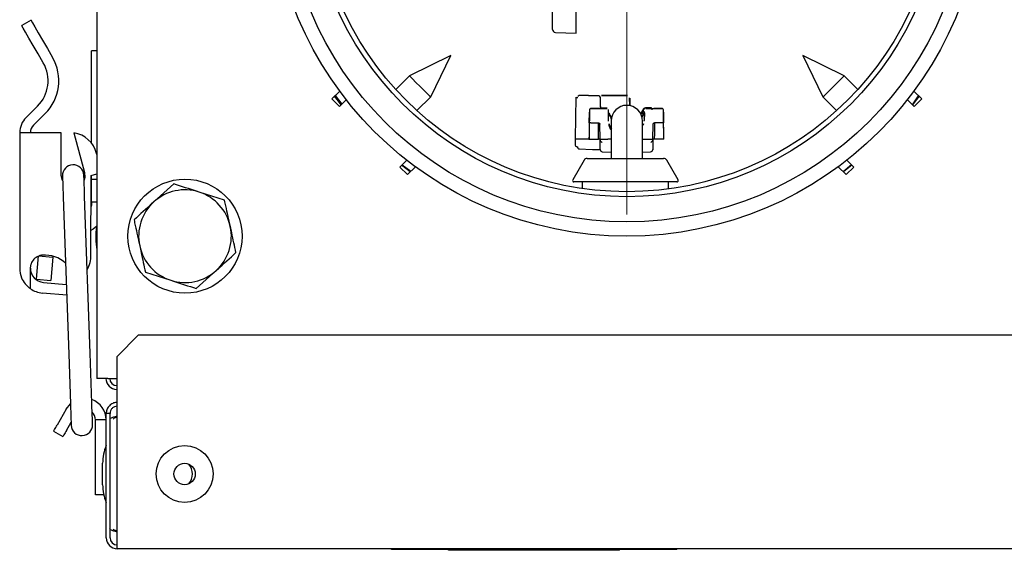
# Model space of a CAD drawing. Units: millimetres. Extents: x 583 to 705, y 1166 to 1308.
# Drawn here: x 626 to 640, y 1167 to 1174 of the extents above; entities that cross this region are included whole.
import ezdxf

# ---------------------------------------------------------------- set-up
doc = ezdxf.new("R2010")
doc.units = ezdxf.units.MM

# ---------------------------------------------------------------- blocks, each defined once
blk = doc.blocks.new('SW_CENTERMARKSYMBOL_0')
at = {"color": 0, "linetype": 'Continuous', "lineweight": 0}
for p, q in [((0, 5), (0, 46.96)), ((0, 0), (0, 2.5)), ((-5, 0), (-46.96, 0)), ((0, 0), (-2.5, 0)), ((0, 0), (0, -2.5)), ((0, 0), (2.5, 0)), ((5, 0), (46.96, 0)), ((0, -5), (0, -46.96))]:
    blk.add_line(p, q, dxfattribs=at)

msp = doc.modelspace()

# ---------------------------------------------------------------- linework, layer by layer
at = {"color": 7, "linetype": 'Continuous', "lineweight": 25}
for p, q in [((627.034, 1183.074), (627.034, 1169.429)), ((633.754, 1174.272), (633.754, 1178.316)), ((633.424, 1174.449), (633.424, 1174.82)), ((626.11, 1174.452), (625.98, 1174.377)), ((633.424, 1174.322), (633.424, 1174.449)), ((633.463, 1174.282), (633.754, 1174.272)), ((627.034, 1174.024), (626.959, 1174.024)), ((626.959, 1173.449), (626.959, 1174.024)), ((631.996, 1173.956), (631.417, 1173.673)), ((631.714, 1173.376), (631.996, 1173.956)), ((637.512, 1173.673), (636.932, 1173.956)), ((636.932, 1173.956), (637.215, 1173.376)), ((631.417, 1173.673), (631.225, 1173.482)), ((637.468, 1173.629), (637.512, 1173.673)), ((637.703, 1173.482), (637.512, 1173.673)), ((626.959, 1172.727), (626.959, 1173.449)), ((630.438, 1173.458), (630.328, 1173.348)), ((630.375, 1173.395), (630.468, 1173.275)), ((633.916, 1173.396), (633.796, 1173.396)), ((633.926, 1173.396), (633.916, 1173.396)), ((634.074, 1173.391), (633.977, 1173.391)), ((634.111, 1173.396), (634.474, 1173.396)), ((634.474, 1173.396), (634.111, 1173.396)), ((638.469, 1173.267), (638.555, 1173.393)), ((638.601, 1173.348), (638.49, 1173.458)), ((626.04, 1173.087), (626.202, 1173.249)), ((630.328, 1173.348), (630.434, 1173.242)), ((631.522, 1173.185), (631.714, 1173.376)), ((633.749, 1173.373), (633.739, 1172.793)), ((634.092, 1173.37), (634.092, 1173.24)), ((634.094, 1173.241), (634.094, 1173.371)), ((634.094, 1173.371), (634.094, 1173.371)), ((634.508, 1173.255), (634.504, 1173.364)), ((634.505, 1173.359), (634.508, 1173.255)), ((634.508, 1173.255), (634.508, 1173.259)), ((637.215, 1173.376), (637.406, 1173.185)), ((638.495, 1173.242), (638.601, 1173.348)), ((626.308, 1173.143), (626.146, 1172.981)), ((633.938, 1173.013), (633.941, 1173.165)), ((633.941, 1173.194), (633.941, 1173.195)), ((633.961, 1173.214), (634.187, 1173.214)), ((634.077, 1173.214), (633.961, 1173.214)), ((634.177, 1173.221), (634.114, 1173.221)), ((634.126, 1173.217), (634.187, 1173.217)), ((634.187, 1173.216), (634.126, 1173.216)), ((634.187, 1173.221), (634.177, 1173.221)), ((634.207, 1173.154), (634.207, 1173.201)), ((634.207, 1173.154), (634.207, 1173.154)), ((634.207, 1173.153), (634.207, 1173.154)), ((634.207, 1173.153), (634.207, 1173.153)), ((634.209, 1173.045), (634.207, 1173.153)), ((634.244, 1173.091), (634.219, 1173.134)), ((634.219, 1173.134), (634.244, 1173.091)), ((634.244, 1173.09), (634.219, 1173.132)), ((634.219, 1173.132), (634.244, 1173.09)), ((634.701, 1173.212), (634.658, 1173.143)), ((634.659, 1173.142), (634.701, 1173.21)), ((634.699, 1173.133), (634.677, 1173.095)), ((634.677, 1173.095), (634.699, 1173.133)), ((634.711, 1173.154), (634.709, 1173.045)), ((634.711, 1173.154), (634.711, 1173.154)), ((634.732, 1173.226), (634.727, 1173.226)), ((634.792, 1173.226), (634.732, 1173.226)), ((634.732, 1173.217), (634.792, 1173.217)), ((634.792, 1173.216), (634.732, 1173.216)), ((634.732, 1173.214), (634.957, 1173.214)), ((634.957, 1173.214), (634.841, 1173.214)), ((634.977, 1173.195), (634.977, 1173.194)), ((634.978, 1173.165), (634.98, 1173.013)), ((633.958, 1173.014), (634.066, 1173.014)), ((634.089, 1172.784), (634.086, 1172.994)), ((634.209, 1173.039), (634.209, 1173.045)), ((634.213, 1173.005), (634.213, 1173.005)), ((634.213, 1173.001), (634.213, 1173.001)), ((634.215, 1172.992), (634.237, 1172.929)), ((634.245, 1172.922), (634.221, 1172.977)), ((634.244, 1173.091), (634.244, 1173.091)), ((634.244, 1173.091), (634.246, 1173.067)), ((634.246, 1173.067), (634.244, 1173.091)), ((634.244, 1173.09), (634.244, 1173.09)), ((634.244, 1173.09), (634.246, 1173.067)), ((634.246, 1173.067), (634.244, 1173.09)), ((634.244, 1173.039), (634.244, 1172.539)), ((634.684, 1172.539), (634.684, 1173.039)), ((634.698, 1172.983), (634.705, 1173.001)), ((634.705, 1173.005), (634.705, 1173.005)), ((634.705, 1173.001), (634.705, 1173.001)), ((634.709, 1173.039), (634.709, 1173.045)), ((634.829, 1172.784), (634.833, 1172.994)), ((634.96, 1173.014), (634.853, 1173.014)), ((625.952, 1172.875), (625.951, 1170.975)), ((626.535, 1172.875), (626.112, 1172.875)), ((626.535, 1172.275), (626.535, 1172.875)), ((626.712, 1172.875), (626.862, 1172.318)), ((633.935, 1172.848), (633.934, 1172.785)), ((634.984, 1172.785), (634.983, 1172.848)), ((633.739, 1172.793), (633.741, 1172.71)), ((633.79, 1172.79), (633.934, 1172.79)), ((633.934, 1172.785), (634.069, 1172.785)), ((633.934, 1172.785), (633.934, 1172.785)), ((634.089, 1172.777), (634.089, 1172.784)), ((634.089, 1172.784), (634.198, 1172.784)), ((634.089, 1172.777), (634.091, 1172.768)), ((634.721, 1172.784), (634.829, 1172.784)), ((634.828, 1172.768), (634.829, 1172.777)), ((634.829, 1172.777), (634.829, 1172.784)), ((634.984, 1172.785), (634.849, 1172.785)), ((634.984, 1172.785), (634.984, 1172.785)), ((627.034, 1172.57), (627.03, 1172.585)), ((633.79, 1172.647), (633.984, 1172.64)), ((633.984, 1172.64), (633.984, 1172.64)), ((634.121, 1172.608), (634.244, 1172.604)), ((634.684, 1172.604), (634.798, 1172.608)), ((631.313, 1172.423), (631.436, 1172.335)), ((633.865, 1172.489), (633.706, 1172.214)), ((633.908, 1172.514), (634.98, 1172.514)), ((634.244, 1172.539), (634.244, 1172.514)), ((634.684, 1172.514), (634.684, 1172.539)), ((635.182, 1172.214), (635.024, 1172.489)), ((637.496, 1172.332), (637.613, 1172.427)), ((626.952, 1172.275), (627.034, 1172.3)), ((631.282, 1172.393), (631.388, 1172.287)), ((631.428, 1172.326), (631.307, 1172.418)), ((631.388, 1172.287), (631.499, 1172.398)), ((637.429, 1172.398), (637.54, 1172.287)), ((637.621, 1172.418), (637.501, 1172.326)), ((637.54, 1172.287), (637.646, 1172.393)), ((626.951, 1171.157), (626.952, 1172.275)), ((626.959, 1172.224), (626.959, 1172.277)), ((626.959, 1171.904), (626.959, 1172.224)), ((626.959, 1172.224), (627.034, 1172.224)), ((628.111, 1172.157), (627.833, 1171.905)), ((634.444, 1172.184), (633.723, 1172.184)), ((633.839, 1172.184), (633.839, 1172.093)), ((635.165, 1172.184), (634.444, 1172.184)), ((635.05, 1172.087), (635.05, 1172.184)), ((628.825, 1171.928), (628.468, 1172.043)), ((626.562, 1171.97), (626.639, 1169.771)), ((626.938, 1169.782), (626.862, 1171.98)), ((626.959, 1171.904), (627.034, 1171.904)), ((626.959, 1171.904), (626.959, 1171.854)), ((626.187, 1170.819), (626.216, 1171.148)), ((626.216, 1171.148), (626.415, 1171.131)), ((626.415, 1171.131), (626.386, 1170.802)), ((626.416, 1171.144), (626.415, 1171.131)), ((626.101, 1170.975), (626.111, 1171.035)), ((626.101, 1170.688), (626.101, 1170.975)), ((627.713, 1170.919), (628.071, 1170.805)), ((628.428, 1170.69), (628.706, 1170.942)), ((626.187, 1170.819), (626.386, 1170.802)), ((626.284, 1170.776), (626.605, 1170.748)), ((626.61, 1170.597), (626.271, 1170.626)), ((627.619, 1170.039), (627.319, 1169.739)), ((627.619, 1170.039), (666.609, 1170.039)), ((626.639, 1169.771), (626.663, 1169.072)), ((626.963, 1169.082), (626.938, 1169.782)), ((627.319, 1167.194), (627.319, 1169.739)), ((627.189, 1169.429), (627.034, 1169.429)), ((627.189, 1169.429), (627.319, 1169.429)), ((627.314, 1169.329), (627.319, 1169.329)), ((627.314, 1169.274), (627.319, 1169.274)), ((626.604, 1168.998), (626.476, 1168.775)), ((626.604, 1168.998), (626.665, 1169.072)), ((627.164, 1168.848), (627.014, 1168.848)), ((627.014, 1167.798), (627.014, 1168.848)), ((627.219, 1168.939), (627.164, 1168.939)), ((627.164, 1167.194), (627.164, 1168.939)), ((627.219, 1167.194), (627.219, 1168.939)), ((626.606, 1168.7), (626.672, 1168.815)), ((626.426, 1168.688), (626.556, 1168.613)), ((627.114, 1167.939), (627.114, 1168.239)), ((627.13, 1167.798), (627.014, 1167.798)), ((627.319, 1167.039), (627.319, 1167.194)), ((666.909, 1167.039), (627.319, 1167.039)), ((631.164, 1167.029), (631.164, 1167.039)), ((635.164, 1167.029), (635.164, 1167.039)), ((635.164, 1167.029), (631.164, 1167.029)), ((631.964, 1167.019), (631.964, 1167.029)), ((632.764, 1167.019), (631.964, 1167.019)), ((632.764, 1167.019), (632.764, 1167.029)), ((633.564, 1167.019), (632.764, 1167.019)), ((633.564, 1167.019), (633.564, 1167.029)), ((634.364, 1167.019), (633.564, 1167.019)), ((634.364, 1167.019), (634.364, 1167.029))]:
    msp.add_line(p, q, dxfattribs=at)
at = {"color": 7, "linetype": 'Continuous', "lineweight": 25, "flags": 128}
for points in [[(626.282, 1173.853), (626.21, 1173.979), (626.141, 1174.097), (626.081, 1174.201), (626.033, 1174.285), (625.999, 1174.343), (625.982, 1174.374), (625.98, 1174.377)], [(626.11, 1174.452), (626.112, 1174.448), (626.129, 1174.418), (626.163, 1174.36), (626.211, 1174.276), (626.271, 1174.172), (626.34, 1174.054), (626.412, 1173.928)], [(631.417, 1173.673), (631.428, 1173.662), (631.46, 1173.629)], [(631.46, 1173.629), (631.508, 1173.581), (631.565, 1173.524), (631.622, 1173.468), (631.67, 1173.419), (631.702, 1173.387), (631.714, 1173.376)], [(637.215, 1173.376), (637.226, 1173.387), (637.258, 1173.419), (637.307, 1173.468), (637.363, 1173.524), (637.42, 1173.581), (637.468, 1173.629)], [(630.459, 1173.267), (630.402, 1173.34), (630.367, 1173.387)], [(638.562, 1173.387), (638.527, 1173.34), (638.47, 1173.267)], [(630.434, 1173.242), (630.455, 1173.263), (630.476, 1173.284), (630.495, 1173.303), (630.511, 1173.319), (630.525, 1173.333), (630.53, 1173.338)], [(638.399, 1173.338), (638.404, 1173.333), (638.417, 1173.319), (638.434, 1173.303), (638.453, 1173.284), (638.473, 1173.263), (638.495, 1173.242)], [(626.112, 1172.875), (626.081, 1172.875), (626.051, 1172.875), (626.023, 1172.875), (625.999, 1172.875), (625.979, 1172.875), (625.964, 1172.875), (625.955, 1172.875), (625.952, 1172.875)], [(634.092, 1172.637), (634.09, 1172.716), (634.089, 1172.777)], [(634.684, 1172.784), (634.692, 1172.784), (634.701, 1172.784)], [(634.829, 1172.777), (634.828, 1172.699), (634.827, 1172.637)], [(631.379, 1172.489), (631.373, 1172.484), (631.36, 1172.471), (631.343, 1172.454), (631.324, 1172.435), (631.304, 1172.414), (631.282, 1172.393)], [(637.646, 1172.393), (637.625, 1172.414), (637.604, 1172.435), (637.585, 1172.454), (637.569, 1172.471), (637.555, 1172.484), (637.55, 1172.489)], [(626.862, 1172.318), (626.865, 1172.248), (626.854, 1172.208)], [(626.554, 1172.198), (626.55, 1172.206), (626.535, 1172.275)], [(626.551, 1172.27), (626.552, 1172.264), (626.552, 1172.247), (626.553, 1172.219), (626.554, 1172.182), (626.556, 1172.136), (626.558, 1172.085), (626.56, 1172.028), (626.562, 1171.97)], [(626.862, 1171.98), (626.86, 1172.039), (626.858, 1172.095), (626.856, 1172.147), (626.854, 1172.192), (626.853, 1172.23), (626.852, 1172.257), (626.851, 1172.274), (626.851, 1172.28)], [(626.952, 1171.8), (626.955, 1171.815), (626.959, 1171.854)], [(627.034, 1171.564), (626.981, 1171.522), (626.951, 1171.504)], [(626.663, 1169.072), (626.665, 1169.013), (626.667, 1168.957), (626.669, 1168.905), (626.67, 1168.86), (626.672, 1168.822), (626.673, 1168.795), (626.673, 1168.777), (626.674, 1168.772)], [(626.973, 1168.782), (626.973, 1168.788), (626.973, 1168.805), (626.972, 1168.833), (626.97, 1168.87), (626.969, 1168.915), (626.967, 1168.967), (626.965, 1169.024), (626.963, 1169.082)], [(626.426, 1168.688), (626.427, 1168.69), (626.43, 1168.695), (626.434, 1168.703), (626.44, 1168.714), (626.448, 1168.727), (626.457, 1168.742), (626.466, 1168.758), (626.476, 1168.775)], [(626.606, 1168.7), (626.596, 1168.683), (626.587, 1168.667), (626.578, 1168.652), (626.57, 1168.639), (626.564, 1168.628), (626.56, 1168.62), (626.557, 1168.615), (626.556, 1168.613)]]:
    msp.add_lwpolyline(points, dxfattribs=at)
at = {"color": 7, "linetype": 'Continuous', "lineweight": 25}
for centre, radius in [((634.464, 1176.424), 5), ((634.464, 1176.424), 4.8), ((634.464, 1176.424), 4.446), ((634.464, 1176.424), 4.376), ((628.269, 1171.424), 0.8), ((628.264, 1168.089), 0.4), ((628.264, 1168.089), 0.15)]:
    msp.add_circle(centre, radius, dxfattribs=at)
for centre, radius, start, end in [((633.464, 1174.322), 0.04, 180, 268), ((625.849, 1173.603), 0.5, 314.9761, 29.9761), ((625.849, 1173.603), 0.65, 314.9761, 29.9761), ((633.796, 1173.376), 0.02, 93.0197, 179.0692), ((633.796, 1173.376), 0.02, 90.0052, 92.9636), ((634.074, 1173.371), 0.02, 0.0524, 89.9948), ((633.773, 1173.462), 0.0917, 254.8416, 274.0224), ((634.464, 1173.039), 0.22, 0, 180), ((626.252, 1172.875), 0.3, 134.9761, 179.9761), ((626.252, 1172.875), 0.15, 134.9761, 179.9761), ((626.644, 1172.481), 0.4, 15.1119, 80.2982), ((633.767, 1172.921), 0.131, 257.6556, 271.3477), ((634.253, 1170.857), 1.927, 90.2732, 91.0574), ((634.122, 1172.638), 0.03, 180.9991, 268.0025), ((634.797, 1172.638), 0.03, 271.9975, 359.0009), ((626.701, 1172.275), 0.15, 2, 182), ((633.908, 1172.464), 0.05, 90, 150), ((634.98, 1172.464), 0.05, 30, 90), ((633.723, 1172.204), 0.02, 150, 270), ((635.165, 1172.204), 0.02, 270, 30), ((628.269, 1171.424), 0.65, 72.1983, 132.1983), ((628.269, 1171.424), 0.65, 12.1983, 72.1983), ((628.269, 1171.424), 0.65, 132.1983, 192.1983), ((628.269, 1171.424), 1.25, 173.896, 188.8851), ((628.269, 1171.424), 0.65, 312.1983, 12.1983), ((628.269, 1171.424), 0.65, 192.1983, 252.1983), ((626.284, 1170.975), 0.183, 111.9284, 160.9292), ((626.284, 1170.975), 0.183, 94.756, 109.2753), ((626.305, 1170.726), 0.432, 47.9656, 94.756), ((626.551, 1171.157), 0.4, 329.9159, 359.9761), ((626.301, 1170.975), 0.2, 179.9761, 264.9761), ((628.269, 1171.424), 0.65, 252.1983, 312.1983), ((626.301, 1170.975), 0.35, 235.1262, 264.9761), ((627.314, 1169.429), 0.155, 180, 270), ((627.314, 1169.429), 0.1, 180, 270), ((626.864, 1168.848), 0.3, 0, 71.1523), ((626.864, 1168.848), 0.15, 0, 46.6209), ((626.823, 1168.777), 0.15, 182, 2), ((627.764, 1168.239), 0.65, 157.3801, 180), ((628.164, 1168.089), 0.21, 318.797, 41.203), ((627.764, 1167.939), 0.65, 180, 202.6199), ((627.319, 1167.194), 0.155, 180, 270), ((627.319, 1167.194), 0.1, 180, 270)]:
    msp.add_arc(centre, radius, start, end, dxfattribs=at)
for centre, major_axis, ratio, start_param, end_param in [((634.509, 1173.24), (-0.0007, 0.02), 0.000122, 6.024872, 7.049507), ((633.933, 1172.714), (0.009, 0.51), 0.000061, 0.341212, 1.305507), ((634.228, 1173.118), (-0.0206, 0.0357), 0.000846, 5.149052, 6.284652), ((634.228, 1173.119), (-0.0206, 0.0357), 0.000847, 0.001466, 1.137066), ((634.228, 1173.117), (-0.0206, 0.0357), 0.000846, 5.149052, 6.284652), ((634.228, 1173.117), (-0.0206, 0.0357), 0.000847, 0.001466, 1.137066), ((634.69, 1173.118), (0.0206, 0.0357), 0.000846, 6.281719, 7.417319), ((634.69, 1173.118), (0.0206, 0.0357), 0.000847, 5.146119, 6.281719), ((634.727, 1173.194), (0.0288, -0.0083), 0.997818, 2.625179, 2.861312), ((634.712, 1173.207), (0.003, 0.16), 0.000061, 3.80749, 4.496786), ((634.985, 1172.714), (-0.009, 0.51), 0.000061, 4.977678, 5.941974), ((633.933, 1172.714), (0.005, 0.3), 0.000061, 0.076579, 1.331802), ((634.985, 1172.714), (-0.005, 0.3), 0.000061, 4.951383, 6.206607)]:
    msp.add_ellipse(centre, major_axis=major_axis, ratio=ratio, start_param=start_param, end_param=end_param, dxfattribs=at)
for points, knots in [([(633.977, 1173.391), (633.97, 1173.391), (633.957, 1173.391), (633.941, 1173.391), (633.931, 1173.391), (633.93, 1173.391), (633.929, 1173.391)], [0, 0, 0, 0, 0.2793701, 0.5589023, 0.7790729, 1, 1, 1, 1]), ([(633.957, 1173.214), (633.956, 1173.213), (633.952, 1173.212), (633.947, 1173.208), (633.943, 1173.204), (633.942, 1173.199), (633.942, 1173.196), (633.941, 1173.195)], [0, 0, 0, 0, 0.196991, 0.428981, 0.69612, 0.84358, 1, 1, 1, 1]), ([(633.961, 1173.214), (633.961, 1173.214), (633.959, 1173.214), (633.958, 1173.214), (633.957, 1173.214)], [0, 0, 0, 0, 0.559977, 1, 1, 1, 1]), ([(634.126, 1173.215), (634.124, 1173.215), (634.121, 1173.214), (634.106, 1173.214), (634.093, 1173.214), (634.084, 1173.214), (634.079, 1173.214), (634.077, 1173.214)], [0, 0, 0, 0, 0.49849, 0.748831, 0.892707, 0.948953, 1, 1, 1, 1]), ([(634.094, 1173.241), (634.094, 1173.239), (634.094, 1173.236), (634.096, 1173.231), (634.098, 1173.228), (634.102, 1173.224), (634.107, 1173.221), (634.112, 1173.221), (634.114, 1173.221)], [0, 0, 0, 0, 0.1551879, 0.3018033, 0.4398541, 0.5693134, 0.8015892, 1, 1, 1, 1]), ([(634.681, 1173.136), (634.687, 1173.152), (634.695, 1173.174), (634.703, 1173.202), (634.705, 1173.211), (634.706, 1173.215)], [0, 0, 0, 0, 0.560945, 0.7815, 1, 1, 1, 1]), ([(634.701, 1173.212), (634.703, 1173.214), (634.707, 1173.219), (634.714, 1173.223), (634.72, 1173.226), (634.725, 1173.226), (634.727, 1173.226)], [0, 0, 0, 0, 0.310619, 0.5807527, 0.8104575, 1, 1, 1, 1]), ([(634.706, 1173.216), (634.708, 1173.218), (634.712, 1173.221), (634.72, 1173.223), (634.724, 1173.224), (634.727, 1173.224)], [0, 0, 0, 0, 0.391275, 0.718225, 1, 1, 1, 1]), ([(634.712, 1173.204), (634.712, 1173.204), (634.712, 1173.204), (634.712, 1173.204), (634.712, 1173.204), (634.712, 1173.204), (634.712, 1173.204), (634.712, 1173.208), (634.71, 1173.211), (634.707, 1173.214), (634.706, 1173.216)], [0, 0, 0, 0, 0.001334, 0.002598, 0.003897, 0.005319, 0.008761, 0.230793, 0.501419, 1, 1, 1, 1]), ([(634.822, 1173.196), (634.822, 1173.2), (634.821, 1173.208), (634.814, 1173.218), (634.804, 1173.225), (634.796, 1173.225), (634.792, 1173.226)], [0, 0, 0, 0, 0.249993, 0.499998, 0.750003, 1, 1, 1, 1]), ([(634.961, 1173.214), (634.96, 1173.214), (634.959, 1173.214), (634.958, 1173.214), (634.957, 1173.214)], [0, 0, 0, 0, 0.560029, 1, 1, 1, 1]), ([(634.977, 1173.195), (634.977, 1173.196), (634.977, 1173.199), (634.975, 1173.204), (634.972, 1173.208), (634.967, 1173.212), (634.963, 1173.213), (634.961, 1173.214)], [0, 0, 0, 0, 0.156424, 0.303903, 0.571037, 0.803007, 1, 1, 1, 1]), ([(633.958, 1173.014), (633.956, 1173.014), (633.95, 1173.014), (633.944, 1173.014), (633.939, 1173.013), (633.939, 1173.013), (633.938, 1173.013)], [0, 0, 0, 0, 0.249711, 0.499541, 0.749428, 1, 1, 1, 1]), ([(634.066, 1173.014), (634.068, 1173.013), (634.073, 1173.013), (634.08, 1173.008), (634.085, 1173.002), (634.085, 1172.997), (634.086, 1172.994)], [0, 0, 0, 0, 0.249703, 0.499558, 0.749391, 1, 1, 1, 1]), ([(634.069, 1172.785), (634.069, 1172.82), (634.068, 1172.888), (634.067, 1172.962), (634.066, 1173.005), (634.066, 1173.011), (634.066, 1173.014)], [0, 0, 0, 0, 0.283695, 0.544963, 0.783748, 1, 1, 1, 1]), ([(634.213, 1173.001), (634.213, 1173.001), (634.213, 1173.001), (634.213, 1173), (634.214, 1172.998), (634.219, 1172.986), (634.229, 1172.961), (634.243, 1172.942), (634.25, 1172.93)], [0, 0, 0, 0, 0.0121734, 0.0249726, 0.0557358, 0.1504816, 0.5011794, 1, 1, 1, 1]), ([(634.25, 1172.906), (634.246, 1172.912), (634.225, 1172.94), (634.219, 1172.968), (634.215, 1172.991)], [0, 0, 0, 0, 0.21571, 1, 1, 1, 1]), ([(634.25, 1172.93), (634.242, 1172.942), (634.231, 1172.959), (634.223, 1172.977), (634.22, 1172.983)], [0, 0, 0, 0, 0.682351, 1, 1, 1, 1]), ([(634.833, 1172.994), (634.833, 1172.997), (634.834, 1173.002), (634.839, 1173.008), (634.845, 1173.013), (634.85, 1173.013), (634.853, 1173.014)], [0, 0, 0, 0, 0.249711, 0.499528, 0.749388, 1, 1, 1, 1]), ([(634.853, 1173.014), (634.853, 1173.011), (634.853, 1173.005), (634.852, 1172.962), (634.851, 1172.888), (634.85, 1172.82), (634.849, 1172.785)], [0, 0, 0, 0, 0.216252, 0.455037, 0.716305, 1, 1, 1, 1]), ([(634.98, 1173.013), (634.98, 1173.013), (634.979, 1173.013), (634.975, 1173.014), (634.968, 1173.014), (634.963, 1173.014), (634.96, 1173.014)], [0, 0, 0, 0, 0.249727, 0.499542, 0.749425, 1, 1, 1, 1]), ([(633.741, 1172.71), (633.741, 1172.71), (633.731, 1172.695), (633.752, 1172.685), (633.772, 1172.675)], [0, 0, 0, 0, 0.001261, 1, 1, 1, 1]), ([(633.77, 1172.79), (633.771, 1172.79), (633.772, 1172.79), (633.776, 1172.79), (633.783, 1172.79), (633.787, 1172.79), (633.79, 1172.79)], [0, 0, 0, 0, 0.241346, 0.49999, 0.75867, 1, 1, 1, 1]), ([(634.089, 1172.785), (634.089, 1172.785), (634.088, 1172.785), (634.084, 1172.785), (634.078, 1172.785), (634.073, 1172.785), (634.071, 1172.785), (634.069, 1172.785)], [0, 0, 0, 0, 0.249511, 0.498953, 0.748382, 0.873737, 1, 1, 1, 1]), ([(634.119, 1172.739), (634.116, 1172.741), (634.11, 1172.743), (634.102, 1172.749), (634.095, 1172.758), (634.092, 1172.765), (634.091, 1172.768)], [0, 0, 0, 0, 0.243928, 0.500178, 0.764667, 1, 1, 1, 1]), ([(634.218, 1172.784), (634.217, 1172.784), (634.216, 1172.784), (634.211, 1172.784), (634.205, 1172.784), (634.2, 1172.784), (634.198, 1172.784)], [0, 0, 0, 0, 0.251753, 0.514357, 0.76904, 1, 1, 1, 1]), ([(634.701, 1172.784), (634.701, 1172.784), (634.702, 1172.784), (634.705, 1172.784), (634.708, 1172.784), (634.712, 1172.784), (634.716, 1172.784), (634.719, 1172.784), (634.721, 1172.784)], [0, 0, 0, 0, 0.186753, 0.423601, 0.559356, 0.70321, 0.851506, 1, 1, 1, 1]), ([(634.828, 1172.768), (634.827, 1172.765), (634.824, 1172.758), (634.817, 1172.75), (634.808, 1172.743), (634.803, 1172.741), (634.8, 1172.739)], [0, 0, 0, 0, 0.206983, 0.48086, 0.754411, 1, 1, 1, 1]), ([(634.849, 1172.785), (634.848, 1172.785), (634.845, 1172.785), (634.84, 1172.785), (634.835, 1172.785), (634.83, 1172.785), (634.83, 1172.785), (634.829, 1172.785)], [0, 0, 0, 0, 0.124574, 0.250585, 0.500117, 0.749757, 1, 1, 1, 1]), ([(633.772, 1172.675), (633.772, 1172.673), (633.773, 1172.669), (633.776, 1172.661), (633.781, 1172.653), (633.79, 1172.647), (633.797, 1172.647), (633.8, 1172.646)], [0, 0, 0, 0, 0.1448293, 0.2820455, 0.5384459, 0.7737384, 1, 1, 1, 1]), ([(633.788, 1172.65), (633.789, 1172.649), (633.791, 1172.648), (633.794, 1172.647), (633.796, 1172.647), (633.798, 1172.647), (633.798, 1172.647), (633.799, 1172.647)], [0, 0, 0, 0, 0.334817, 0.607939, 0.824165, 0.915627, 1, 1, 1, 1]), ([(633.984, 1172.64), (633.994, 1172.64), (634.014, 1172.639), (634.04, 1172.638), (634.06, 1172.638), (634.074, 1172.639), (634.081, 1172.64), (634.083, 1172.643), (634.084, 1172.643)], [0, 0, 0, 0, 0.2291598, 0.4391605, 0.6286685, 0.7978549, 0.9481704, 1, 1, 1, 1]), ([(628.468, 1172.043), (628.46, 1172.045), (628.339, 1172.084), (628.221, 1172.122), (628.111, 1172.157)], [0, 0, 0, 0, 0.070213, 1, 1, 1, 1]), ([(627.833, 1171.905), (627.826, 1171.899), (627.732, 1171.814), (627.64, 1171.731), (627.555, 1171.653)], [0, 0, 0, 0, 0.070215, 1, 1, 1, 1]), ([(628.905, 1171.561), (628.884, 1171.657), (628.857, 1171.782), (628.831, 1171.901), (628.825, 1171.928)], [0, 0, 0, 0, 0.7762868, 1, 1, 1, 1]), ([(627.555, 1171.653), (627.56, 1171.626), (627.586, 1171.507), (627.613, 1171.383), (627.634, 1171.286)], [0, 0, 0, 0, 0.223713, 1, 1, 1, 1]), ([(628.984, 1171.194), (628.964, 1171.286), (628.938, 1171.407), (628.911, 1171.531), (628.905, 1171.561)], [0, 0, 0, 0, 0.758149, 1, 1, 1, 1]), ([(627.634, 1171.286), (627.64, 1171.256), (627.667, 1171.132), (627.693, 1171.011), (627.713, 1170.919)], [0, 0, 0, 0, 0.24185, 1, 1, 1, 1]), ([(628.706, 1170.942), (628.712, 1170.948), (628.806, 1171.033), (628.898, 1171.117), (628.984, 1171.194)], [0, 0, 0, 0, 0.070215, 1, 1, 1, 1]), ([(625.951, 1170.975), (625.951, 1170.975), (625.951, 1170.93), (625.966, 1170.853), (626.019, 1170.761), (626.068, 1170.712), (626.096, 1170.692), (626.101, 1170.688)], [0, 0, 0, 0, 0.003149, 0.434904, 0.729959, 0.944496, 1, 1, 1, 1]), ([(628.071, 1170.805), (628.079, 1170.802), (628.2, 1170.763), (628.318, 1170.725), (628.428, 1170.69)], [0, 0, 0, 0, 0.070218, 1, 1, 1, 1]), ([(627.319, 1169.094), (627.302, 1169.092), (627.266, 1169.088), (627.217, 1169.059), (627.181, 1169.015), (627.166, 1168.972), (627.165, 1168.946), (627.164, 1168.939)], [0, 0, 0, 0, 0.214224, 0.446395, 0.678586, 0.910777, 1, 1, 1, 1]), ([(627.319, 1169.039), (627.306, 1169.037), (627.279, 1169.034), (627.246, 1169.01), (627.223, 1168.977), (627.221, 1168.951), (627.219, 1168.939)], [0, 0, 0, 0, 0.2546701, 0.5095604, 0.7644574, 1, 1, 1, 1]), ([(627.214, 1168.857), (627.217, 1168.862), (627.221, 1168.871), (627.257, 1168.885), (627.293, 1168.896), (627.316, 1168.901), (627.319, 1168.902)], [0, 0, 0, 0, 0.316756, 0.633503, 0.950257, 1, 1, 1, 1]), ([(627.319, 1168.888), (627.316, 1168.887), (627.296, 1168.882), (627.272, 1168.871), (627.267, 1168.862), (627.264, 1168.857)], [0, 0, 0, 0, 0.087144, 0.543568, 1, 1, 1, 1]), ([(627.319, 1167.276), (627.316, 1167.276), (627.293, 1167.282), (627.257, 1167.292), (627.221, 1167.306), (627.217, 1167.315), (627.214, 1167.32)], [0, 0, 0, 0, 0.049743, 0.366497, 0.683244, 1, 1, 1, 1]), ([(627.264, 1167.32), (627.267, 1167.315), (627.272, 1167.306), (627.296, 1167.296), (627.316, 1167.29), (627.319, 1167.289)], [0, 0, 0, 0, 0.456431, 0.912856, 1, 1, 1, 1])]:
    msp.add_open_spline(points, degree=3, knots=knots, dxfattribs=at)

# ---------------------------------------------------------------- block references
at = {"color": 7, "linetype": 'Continuous', "lineweight": 0, "xscale": 0.1, "yscale": 0.1, "zscale": 0.1}
msp.add_blockref('SW_CENTERMARKSYMBOL_0', (634.464, 1176.424), dxfattribs=at)

doc.saveas('drawing.dxf')
